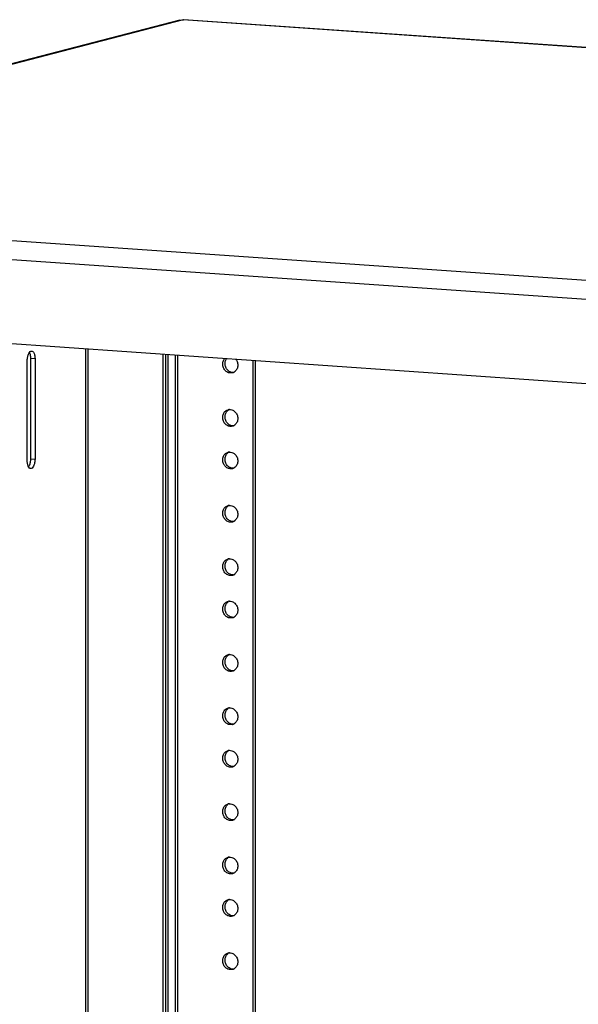
# Model space of a CAD drawing. Units: millimetres. Extents: x 2525 to 2853, y 710 to 918.
# Drawn here: x 2659 to 2665, y 906 to 918 of the extents above; entities that cross this region are included whole.
import ezdxf

# ---------------------------------------------------------------- set-up
doc = ezdxf.new("R2010")
doc.units = ezdxf.units.MM
doc.header["$LTSCALE"] = 10
doc.header["$MEASUREMENT"] = 0
doc.layers.add('02___PRT_ALL_AXES', color=7, linetype='Continuous')

msp = doc.modelspace()

# ---------------------------------------------------------------- linework, layer by layer
at = {"color": 7, "linetype": 'Continuous'}
for p, q in [((2660.376, 917.615), (2652.154, 915.477)), ((2660.414, 917.617), (2652.215, 915.484)), ((2660.376, 917.615), (2660.414, 917.617)), ((2660.414, 917.617), (2660.416, 917.619)), ((2677.801, 916.412), (2660.414, 917.617)), ((2677.801, 916.414), (2660.416, 917.619)), ((2652.215, 915.484), (2669.602, 914.279)), ((2669.634, 914.052), (2652.002, 915.274)), ((2652.002, 914.299), (2669.634, 913.077)), ((2658.639, 913.684), (2658.639, 912.514)), ((2658.639, 913.684), (2658.691, 913.681)), ((2659.278, 913.794), (2659.278, 879.296)), ((2659.305, 913.793), (2659.305, 879.425)), ((2660.179, 913.732), (2660.179, 879.364)), ((2660.207, 913.73), (2660.207, 879.371)), ((2660.21, 913.73), (2660.21, 879.352)), ((2660.237, 913.728), (2660.237, 879.36)), ((2660.322, 913.722), (2660.322, 879.676)), ((2660.349, 913.72), (2660.349, 879.677)), ((2658.601, 912.487), (2658.601, 913.657)), ((2658.691, 913.681), (2658.691, 912.51)), ((2661.223, 913.66), (2661.223, 879.616)), ((2661.25, 913.658), (2661.25, 879.623)), ((2658.639, 912.514), (2658.691, 912.51))]:
    msp.add_line(p, q, dxfattribs=at)
for points, start_tangent, end_tangent in [([(2658.601, 913.657), (2658.606, 913.701)], (0, 1), (0.209794, 0.977746)), ([(2658.606, 913.701), (2658.618, 913.738), (2658.636, 913.761)], (0.209794, 0.977746), (0.829534, 0.558456)), ([(2658.627, 913.748), (2658.634, 913.726)], (0.45249, -0.891769), (0.219765, -0.975553)), ([(2658.634, 913.726), (2658.639, 913.684)], (0.219765, -0.975553), (0, -1)), ([(2658.636, 913.761), (2658.653, 913.767)], (0.829534, 0.558456), (0.999746, -0.022543)), ([(2658.653, 913.767), (2658.656, 913.767), (2658.674, 913.753), (2658.687, 913.722)], (0.999746, -0.022543), (0.219765, -0.975553)), ([(2658.687, 913.722), (2658.691, 913.681)], (0.219765, -0.975553), (0, -1)), ([(2658.606, 912.446), (2658.601, 912.487)], (-0.219765, 0.975553), (0, 1)), ([(2658.618, 912.415), (2658.606, 912.446)], (-0.57518, 0.818027), (-0.219765, 0.975553)), ([(2658.634, 912.471), (2658.622, 912.433), (2658.616, 912.423)], (-0.209794, -0.977746), (-0.545703, -0.837979)), ([(2658.639, 912.514), (2658.634, 912.471)], (0, -1), (-0.209794, -0.977746)), ([(2658.674, 912.43), (2658.656, 912.406), (2658.639, 912.401)], (-0.431243, -0.902236), (-0.999746, 0.022543)), ([(2658.691, 912.51), (2658.687, 912.467), (2658.674, 912.43)], (0, -1), (-0.431243, -0.902236)), ([(2658.639, 912.401), (2658.636, 912.401), (2658.618, 912.415)], (-0.999746, 0.022543), (-0.57518, 0.818027))]:
    msp.add_spline(points, degree=3, dxfattribs=dict(at, start_tangent=start_tangent, end_tangent=end_tangent))
at = {"layer": '02___PRT_ALL_AXES', "color": 7, "linetype": 'Continuous'}
for centre, radius, start, end in [((2660.966, 913.589), 0.0775, 284.6809, 295.3238), ((2660.965, 913.591), 0.0797, 295.2936, 304.8102), ((2660.984, 913.014), 0.0793, 124.8053, 129.2414), ((2660.955, 913.012), 0.0744, 93.5309, 104.6404), ((2660.966, 912.969), 0.0775, 284.6809, 295.3238), ((2660.965, 912.971), 0.0797, 295.2936, 304.8102), ((2660.984, 912.521), 0.0793, 124.8053, 129.2414), ((2660.955, 912.519), 0.0744, 93.5309, 104.6404), ((2660.966, 912.475), 0.0775, 284.6809, 295.3238), ((2660.965, 912.477), 0.0797, 295.2936, 304.8102), ((2660.984, 911.901), 0.0793, 124.8053, 129.2414), ((2660.955, 911.898), 0.0744, 93.5309, 104.6404), ((2660.966, 911.855), 0.0775, 284.6809, 295.3238), ((2660.965, 911.857), 0.0797, 295.2936, 304.8102), ((2660.984, 911.28), 0.0793, 124.8053, 129.2414), ((2660.955, 911.278), 0.0744, 93.5309, 104.6404), ((2660.966, 911.234), 0.0775, 284.6809, 295.3238), ((2660.965, 911.236), 0.0797, 295.2936, 304.8102), ((2660.984, 910.787), 0.0793, 124.8053, 129.2414), ((2660.955, 910.784), 0.0744, 93.5309, 104.6404), ((2660.966, 910.741), 0.0775, 284.6809, 295.3238), ((2660.965, 910.743), 0.0797, 295.2936, 304.8102), ((2660.984, 910.166), 0.0793, 124.8053, 129.2414), ((2660.955, 910.164), 0.0744, 93.5309, 104.6404), ((2660.966, 910.121), 0.0775, 284.6809, 295.3238), ((2660.965, 910.123), 0.0797, 295.2936, 304.8102), ((2660.984, 909.546), 0.0793, 124.8053, 129.2414), ((2660.955, 909.544), 0.0744, 93.5309, 104.6404), ((2660.966, 909.5), 0.0775, 284.6809, 295.3238), ((2660.965, 909.502), 0.0797, 295.2936, 304.8102), ((2660.984, 909.053), 0.0793, 124.8053, 129.2414), ((2660.955, 909.05), 0.0744, 93.5309, 104.6404), ((2660.966, 909.007), 0.0775, 284.6809, 295.3238), ((2660.965, 909.009), 0.0797, 295.2936, 304.8102), ((2660.984, 908.432), 0.0793, 124.8053, 129.2414), ((2660.955, 908.43), 0.0744, 93.5309, 104.6404), ((2660.966, 908.386), 0.0775, 284.6809, 295.3238), ((2660.965, 908.388), 0.0797, 295.2936, 304.8102), ((2660.984, 907.812), 0.0793, 124.8053, 129.2414), ((2660.955, 907.81), 0.0744, 93.5309, 104.6404), ((2660.966, 907.766), 0.0775, 284.6809, 295.3238), ((2660.965, 907.768), 0.0797, 295.2936, 304.8102), ((2660.955, 907.316), 0.0744, 93.5309, 104.6404), ((2660.984, 907.319), 0.0793, 124.8053, 129.2414), ((2660.966, 907.273), 0.0775, 284.6809, 295.3238), ((2660.965, 907.275), 0.0797, 295.2936, 304.8102), ((2660.984, 906.698), 0.0793, 124.8053, 129.2414), ((2660.955, 906.696), 0.0744, 93.5309, 104.6404), ((2660.965, 906.654), 0.0797, 295.2936, 304.8102), ((2660.966, 906.652), 0.0775, 284.6809, 295.3238)]:
    msp.add_arc(centre, radius, start, end, dxfattribs=at)
for points, start_tangent, end_tangent in [([(2660.882, 913.657), (2660.9, 913.683)], (0.406697, 0.913563), (0.700154, 0.713992)), ([(2660.873, 913.615), (2660.882, 913.657)], (0, 1), (0.406697, 0.913563)), ([(2660.906, 913.537), (2660.882, 913.572), (2660.873, 913.615)], (-0.722458, 0.691415), (0, 1)), ([(2660.901, 913.622), (2660.909, 913.664), (2660.92, 913.682)], (0, 1), (0.603842, 0.797104)), ([(2660.909, 913.579), (2660.901, 913.622)], (-0.386029, 0.922487), (0, 1)), ([(2660.933, 913.544), (2660.909, 913.579)], (-0.722458, 0.691415), (-0.386029, 0.922487)), ([(2661.048, 913.603), (2661.04, 913.561), (2661.015, 913.529), (2661.011, 913.525)], (0, -1), (-0.82106, -0.570841)), ([(2661.022, 913.675), (2661.04, 913.646), (2661.048, 913.603)], (0.654119, -0.756391), (0, -1)), ([(2660.941, 913.515), (2660.906, 913.537)], (-0.951752, 0.306867), (-0.722458, 0.691415)), ([(2660.969, 913.522), (2660.933, 913.544)], (-0.951752, 0.306867), (-0.722458, 0.691415)), ([(2660.986, 913.514), (2660.98, 913.513), (2660.941, 913.515)], (-0.967566, -0.252617), (-0.951752, 0.306867)), ([(2660.998, 913.519), (2660.969, 913.522)], (-0.99803, -0.062739), (-0.951752, 0.306867)), ([(2660.873, 912.995), (2660.882, 913.037)], (0, 1), (0.406697, 0.913563)), ([(2660.882, 913.037), (2660.906, 913.069)], (0.406697, 0.913563), (0.774438, 0.632649)), ([(2660.901, 913.002), (2660.909, 913.044), (2660.933, 913.076)], (0, 1), (0.774438, 0.632649)), ([(2660.909, 912.959), (2660.901, 913.002)], (-0.386029, 0.922487), (0, 1)), ([(2660.906, 913.069), (2660.936, 913.084)], (0.774438, 0.632649), (0.967566, 0.252617)), ([(2660.95, 913.086), (2660.98, 913.083)], (0.99803, 0.062739), (0.951752, -0.306867)), ([(2660.98, 913.083), (2661.015, 913.061), (2661.04, 913.026), (2661.048, 912.983)], (0.951752, -0.306867), (0, -1)), ([(2660.906, 912.916), (2660.882, 912.952), (2660.873, 912.995)], (-0.722458, 0.691415), (0, 1)), ([(2660.941, 912.895), (2660.906, 912.916)], (-0.951752, 0.306867), (-0.722458, 0.691415)), ([(2660.933, 912.923), (2660.909, 912.959)], (-0.722458, 0.691415), (-0.386029, 0.922487)), ([(2660.969, 912.902), (2660.933, 912.923)], (-0.951752, 0.306867), (-0.722458, 0.691415)), ([(2660.986, 912.894), (2660.98, 912.892), (2660.941, 912.895)], (-0.967566, -0.252617), (-0.951752, 0.306867)), ([(2660.998, 912.898), (2660.969, 912.902)], (-0.99803, -0.062739), (-0.951752, 0.306867)), ([(2661.048, 912.983), (2661.04, 912.941), (2661.015, 912.909), (2661.011, 912.905)], (0, -1), (-0.82106, -0.570841)), ([(2660.873, 912.501), (2660.882, 912.543)], (0, 1), (0.406697, 0.913563)), ([(2660.882, 912.543), (2660.906, 912.575)], (0.406697, 0.913563), (0.774438, 0.632649)), ([(2660.901, 912.508), (2660.909, 912.55), (2660.933, 912.582)], (0, 1), (0.774438, 0.632649)), ([(2660.906, 912.575), (2660.936, 912.591)], (0.774438, 0.632649), (0.967566, 0.252617)), ([(2660.95, 912.593), (2660.98, 912.589)], (0.99803, 0.062739), (0.951752, -0.306867)), ([(2660.98, 912.589), (2661.015, 912.568), (2661.04, 912.532), (2661.048, 912.489)], (0.951752, -0.306867), (0, -1)), ([(2660.906, 912.423), (2660.882, 912.458), (2660.873, 912.501)], (-0.722458, 0.691415), (0, 1)), ([(2660.909, 912.465), (2660.901, 912.508)], (-0.386029, 0.922487), (0, 1)), ([(2660.933, 912.43), (2660.909, 912.465)], (-0.722458, 0.691415), (-0.386029, 0.922487)), ([(2660.969, 912.409), (2660.933, 912.43)], (-0.951752, 0.306867), (-0.722458, 0.691415)), ([(2661.048, 912.489), (2661.04, 912.448), (2661.015, 912.415), (2661.011, 912.412)], (0, -1), (-0.82106, -0.570841)), ([(2660.941, 912.402), (2660.906, 912.423)], (-0.951752, 0.306867), (-0.722458, 0.691415)), ([(2660.986, 912.4), (2660.98, 912.399), (2660.941, 912.402)], (-0.967566, -0.252617), (-0.951752, 0.306867)), ([(2660.998, 912.405), (2660.969, 912.409)], (-0.99803, -0.062739), (-0.951752, 0.306867)), ([(2660.906, 911.955), (2660.936, 911.97)], (0.774438, 0.632649), (0.967566, 0.252617)), ([(2660.95, 911.973), (2660.98, 911.969)], (0.99803, 0.062739), (0.951752, -0.306867)), ([(2660.98, 911.969), (2661.015, 911.947), (2661.04, 911.912), (2661.048, 911.869)], (0.951752, -0.306867), (0, -1)), ([(2660.873, 911.881), (2660.882, 911.923)], (0, 1), (0.406697, 0.913563)), ([(2660.906, 911.803), (2660.882, 911.838), (2660.873, 911.881)], (-0.722458, 0.691415), (0, 1)), ([(2660.882, 911.923), (2660.906, 911.955)], (0.406697, 0.913563), (0.774438, 0.632649)), ([(2660.901, 911.888), (2660.909, 911.93), (2660.933, 911.962)], (0, 1), (0.774438, 0.632649)), ([(2660.909, 911.845), (2660.901, 911.888)], (-0.386029, 0.922487), (0, 1)), ([(2661.048, 911.869), (2661.04, 911.827), (2661.015, 911.795), (2661.011, 911.791)], (0, -1), (-0.82106, -0.570841)), ([(2660.941, 911.781), (2660.906, 911.803)], (-0.951752, 0.306867), (-0.722458, 0.691415)), ([(2660.933, 911.81), (2660.909, 911.845)], (-0.722458, 0.691415), (-0.386029, 0.922487)), ([(2660.969, 911.788), (2660.933, 911.81)], (-0.951752, 0.306867), (-0.722458, 0.691415)), ([(2660.986, 911.78), (2660.98, 911.779), (2660.941, 911.781)], (-0.967566, -0.252617), (-0.951752, 0.306867)), ([(2660.998, 911.784), (2660.969, 911.788)], (-0.99803, -0.062739), (-0.951752, 0.306867)), ([(2660.873, 911.261), (2660.882, 911.302)], (0, 1), (0.406697, 0.913563)), ([(2660.882, 911.302), (2660.906, 911.335)], (0.406697, 0.913563), (0.774438, 0.632649)), ([(2660.901, 911.268), (2660.909, 911.31), (2660.933, 911.342)], (0, 1), (0.774438, 0.632649)), ([(2660.906, 911.335), (2660.936, 911.35)], (0.774438, 0.632649), (0.967566, 0.252617)), ([(2660.95, 911.352), (2660.98, 911.348)], (0.99803, 0.062739), (0.951752, -0.306867)), ([(2660.98, 911.348), (2661.015, 911.327), (2661.04, 911.292), (2661.048, 911.249)], (0.951752, -0.306867), (0, -1)), ([(2660.906, 911.182), (2660.882, 911.218), (2660.873, 911.261)], (-0.722458, 0.691415), (0, 1)), ([(2660.909, 911.225), (2660.901, 911.268)], (-0.386029, 0.922487), (0, 1)), ([(2660.941, 911.161), (2660.906, 911.182)], (-0.951752, 0.306867), (-0.722458, 0.691415)), ([(2660.933, 911.189), (2660.909, 911.225)], (-0.722458, 0.691415), (-0.386029, 0.922487)), ([(2660.969, 911.168), (2660.933, 911.189)], (-0.951752, 0.306867), (-0.722458, 0.691415)), ([(2660.998, 911.164), (2660.969, 911.168)], (-0.99803, -0.062739), (-0.951752, 0.306867)), ([(2661.048, 911.249), (2661.04, 911.207), (2661.015, 911.175), (2661.011, 911.171)], (0, -1), (-0.82106, -0.570841)), ([(2660.986, 911.159), (2660.98, 911.158), (2660.941, 911.161)], (-0.967566, -0.252617), (-0.951752, 0.306867)), ([(2660.882, 910.809), (2660.906, 910.841)], (0.406697, 0.913563), (0.774438, 0.632649)), ([(2660.901, 910.774), (2660.909, 910.816), (2660.933, 910.848)], (0, 1), (0.774438, 0.632649)), ([(2660.906, 910.841), (2660.936, 910.856)], (0.774438, 0.632649), (0.967566, 0.252617)), ([(2660.95, 910.859), (2660.98, 910.855)], (0.99803, 0.062739), (0.951752, -0.306867)), ([(2660.98, 910.855), (2661.015, 910.834), (2661.04, 910.798), (2661.048, 910.755)], (0.951752, -0.306867), (0, -1)), ([(2660.873, 910.767), (2660.882, 910.809)], (0, 1), (0.406697, 0.913563)), ([(2660.906, 910.689), (2660.882, 910.724), (2660.873, 910.767)], (-0.722458, 0.691415), (0, 1)), ([(2660.909, 910.731), (2660.901, 910.774)], (-0.386029, 0.922487), (0, 1)), ([(2660.933, 910.696), (2660.909, 910.731)], (-0.722458, 0.691415), (-0.386029, 0.922487)), ([(2661.048, 910.755), (2661.04, 910.713), (2661.015, 910.681), (2661.011, 910.677)], (0, -1), (-0.82106, -0.570841)), ([(2660.941, 910.667), (2660.906, 910.689)], (-0.951752, 0.306867), (-0.722458, 0.691415)), ([(2660.969, 910.674), (2660.933, 910.696)], (-0.951752, 0.306867), (-0.722458, 0.691415)), ([(2660.986, 910.666), (2660.98, 910.665), (2660.941, 910.667)], (-0.967566, -0.252617), (-0.951752, 0.306867)), ([(2660.998, 910.671), (2660.969, 910.674)], (-0.99803, -0.062739), (-0.951752, 0.306867)), ([(2660.873, 910.147), (2660.882, 910.189)], (0, 1), (0.406697, 0.913563)), ([(2660.906, 910.068), (2660.882, 910.104), (2660.873, 910.147)], (-0.722458, 0.691415), (0, 1)), ([(2660.882, 910.189), (2660.906, 910.221)], (0.406697, 0.913563), (0.774438, 0.632649)), ([(2660.901, 910.154), (2660.909, 910.196), (2660.933, 910.228)], (0, 1), (0.774438, 0.632649)), ([(2660.909, 910.111), (2660.901, 910.154)], (-0.386029, 0.922487), (0, 1)), ([(2660.906, 910.221), (2660.936, 910.236)], (0.774438, 0.632649), (0.967566, 0.252617)), ([(2660.95, 910.238), (2660.98, 910.235)], (0.99803, 0.062739), (0.951752, -0.306867)), ([(2660.98, 910.235), (2661.015, 910.213), (2661.04, 910.178), (2661.048, 910.135)], (0.951752, -0.306867), (0, -1)), ([(2661.048, 910.135), (2661.04, 910.093), (2661.015, 910.061), (2661.011, 910.057)], (0, -1), (-0.82106, -0.570841)), ([(2660.941, 910.047), (2660.906, 910.068)], (-0.951752, 0.306867), (-0.722458, 0.691415)), ([(2660.933, 910.075), (2660.909, 910.111)], (-0.722458, 0.691415), (-0.386029, 0.922487)), ([(2660.969, 910.054), (2660.933, 910.075)], (-0.951752, 0.306867), (-0.722458, 0.691415)), ([(2660.986, 910.046), (2660.98, 910.044), (2660.941, 910.047)], (-0.967566, -0.252617), (-0.951752, 0.306867)), ([(2660.998, 910.05), (2660.969, 910.054)], (-0.99803, -0.062739), (-0.951752, 0.306867)), ([(2660.873, 909.527), (2660.882, 909.568)], (0, 1), (0.406697, 0.913563)), ([(2660.882, 909.568), (2660.906, 909.601)], (0.406697, 0.913563), (0.774438, 0.632649)), ([(2660.901, 909.534), (2660.909, 909.575), (2660.933, 909.608)], (0, 1), (0.774438, 0.632649)), ([(2660.906, 909.601), (2660.936, 909.616)], (0.774438, 0.632649), (0.967566, 0.252617)), ([(2660.95, 909.618), (2660.98, 909.614)], (0.99803, 0.062739), (0.951752, -0.306867)), ([(2660.98, 909.614), (2661.015, 909.593), (2661.04, 909.557), (2661.048, 909.514)], (0.951752, -0.306867), (0, -1)), ([(2660.906, 909.448), (2660.882, 909.484), (2660.873, 909.527)], (-0.722458, 0.691415), (0, 1)), ([(2660.909, 909.491), (2660.901, 909.534)], (-0.386029, 0.922487), (0, 1)), ([(2660.941, 909.427), (2660.906, 909.448)], (-0.951752, 0.306867), (-0.722458, 0.691415)), ([(2660.933, 909.455), (2660.909, 909.491)], (-0.722458, 0.691415), (-0.386029, 0.922487)), ([(2660.969, 909.434), (2660.933, 909.455)], (-0.951752, 0.306867), (-0.722458, 0.691415)), ([(2661.048, 909.514), (2661.04, 909.473), (2661.015, 909.44), (2661.011, 909.437)], (0, -1), (-0.82106, -0.570841)), ([(2660.986, 909.425), (2660.98, 909.424), (2660.941, 909.427)], (-0.967566, -0.252617), (-0.951752, 0.306867)), ([(2660.998, 909.43), (2660.969, 909.434)], (-0.99803, -0.062739), (-0.951752, 0.306867)), ([(2660.882, 909.075), (2660.906, 909.107)], (0.406697, 0.913563), (0.774438, 0.632649)), ([(2660.901, 909.04), (2660.909, 909.082), (2660.933, 909.114)], (0, 1), (0.774438, 0.632649)), ([(2660.906, 909.107), (2660.936, 909.122)], (0.774438, 0.632649), (0.967566, 0.252617)), ([(2660.95, 909.125), (2660.98, 909.121)], (0.99803, 0.062739), (0.951752, -0.306867)), ([(2660.98, 909.121), (2661.015, 909.099), (2661.04, 909.064), (2661.048, 909.021)], (0.951752, -0.306867), (0, -1)), ([(2660.873, 909.033), (2660.882, 909.075)], (0, 1), (0.406697, 0.913563)), ([(2660.906, 908.955), (2660.882, 908.99), (2660.873, 909.033)], (-0.722458, 0.691415), (0, 1)), ([(2660.909, 908.997), (2660.901, 909.04)], (-0.386029, 0.922487), (0, 1)), ([(2660.933, 908.962), (2660.909, 908.997)], (-0.722458, 0.691415), (-0.386029, 0.922487)), ([(2661.048, 909.021), (2661.04, 908.979), (2661.015, 908.947), (2661.011, 908.943)], (0, -1), (-0.82106, -0.570841)), ([(2660.941, 908.933), (2660.906, 908.955)], (-0.951752, 0.306867), (-0.722458, 0.691415)), ([(2660.969, 908.94), (2660.933, 908.962)], (-0.951752, 0.306867), (-0.722458, 0.691415)), ([(2660.986, 908.932), (2660.98, 908.931), (2660.941, 908.933)], (-0.967566, -0.252617), (-0.951752, 0.306867)), ([(2660.998, 908.936), (2660.969, 908.94)], (-0.99803, -0.062739), (-0.951752, 0.306867)), ([(2660.873, 908.413), (2660.882, 908.454)], (0, 1), (0.406697, 0.913563)), ([(2660.882, 908.454), (2660.906, 908.487)], (0.406697, 0.913563), (0.774438, 0.632649)), ([(2660.901, 908.42), (2660.909, 908.462), (2660.933, 908.494)], (0, 1), (0.774438, 0.632649)), ([(2660.909, 908.377), (2660.901, 908.42)], (-0.386029, 0.922487), (0, 1)), ([(2660.906, 908.487), (2660.936, 908.502)], (0.774438, 0.632649), (0.967566, 0.252617)), ([(2660.95, 908.504), (2660.98, 908.5)], (0.99803, 0.062739), (0.951752, -0.306867)), ([(2660.98, 908.5), (2661.015, 908.479), (2661.04, 908.444), (2661.048, 908.401)], (0.951752, -0.306867), (0, -1)), ([(2660.906, 908.334), (2660.882, 908.37), (2660.873, 908.413)], (-0.722458, 0.691415), (0, 1)), ([(2660.941, 908.313), (2660.906, 908.334)], (-0.951752, 0.306867), (-0.722458, 0.691415)), ([(2660.933, 908.341), (2660.909, 908.377)], (-0.722458, 0.691415), (-0.386029, 0.922487)), ([(2660.969, 908.32), (2660.933, 908.341)], (-0.951752, 0.306867), (-0.722458, 0.691415)), ([(2660.986, 908.311), (2660.98, 908.31), (2660.941, 908.313)], (-0.967566, -0.252617), (-0.951752, 0.306867)), ([(2660.998, 908.316), (2660.969, 908.32)], (-0.99803, -0.062739), (-0.951752, 0.306867)), ([(2661.048, 908.401), (2661.04, 908.359), (2661.015, 908.327), (2661.011, 908.323)], (0, -1), (-0.82106, -0.570841)), ([(2660.882, 907.834), (2660.906, 907.866)], (0.406697, 0.913563), (0.774438, 0.632649)), ([(2660.901, 907.799), (2660.909, 907.841), (2660.933, 907.873)], (0, 1), (0.774438, 0.632649)), ([(2660.906, 907.866), (2660.936, 907.882)], (0.774438, 0.632649), (0.967566, 0.252617)), ([(2660.95, 907.884), (2660.98, 907.88)], (0.99803, 0.062739), (0.951752, -0.306867)), ([(2660.98, 907.88), (2661.015, 907.859), (2661.04, 907.823), (2661.048, 907.78)], (0.951752, -0.306867), (0, -1)), ([(2660.873, 907.792), (2660.882, 907.834)], (0, 1), (0.406697, 0.913563)), ([(2660.906, 907.714), (2660.882, 907.75), (2660.873, 907.792)], (-0.722458, 0.691415), (0, 1)), ([(2660.909, 907.757), (2660.901, 907.799)], (-0.386029, 0.922487), (0, 1)), ([(2660.933, 907.721), (2660.909, 907.757)], (-0.722458, 0.691415), (-0.386029, 0.922487)), ([(2661.048, 907.78), (2661.04, 907.739), (2661.015, 907.706), (2661.011, 907.703)], (0, -1), (-0.82106, -0.570841)), ([(2660.941, 907.693), (2660.906, 907.714)], (-0.951752, 0.306867), (-0.722458, 0.691415)), ([(2660.969, 907.7), (2660.933, 907.721)], (-0.951752, 0.306867), (-0.722458, 0.691415)), ([(2660.986, 907.691), (2660.98, 907.69), (2660.941, 907.693)], (-0.967566, -0.252617), (-0.951752, 0.306867)), ([(2660.998, 907.696), (2660.969, 907.7)], (-0.99803, -0.062739), (-0.951752, 0.306867)), ([(2660.906, 907.373), (2660.936, 907.388)], (0.774438, 0.632649), (0.967566, 0.252617)), ([(2660.95, 907.39), (2660.98, 907.387)], (0.99803, 0.062739), (0.951752, -0.306867)), ([(2660.873, 907.299), (2660.882, 907.341)], (0, 1), (0.406697, 0.913563)), ([(2660.906, 907.22), (2660.882, 907.256), (2660.873, 907.299)], (-0.722458, 0.691415), (0, 1)), ([(2660.882, 907.341), (2660.906, 907.373)], (0.406697, 0.913563), (0.774438, 0.632649)), ([(2660.901, 907.306), (2660.909, 907.348), (2660.933, 907.38)], (0, 1), (0.774438, 0.632649)), ([(2660.909, 907.263), (2660.901, 907.306)], (-0.386029, 0.922487), (0, 1)), ([(2660.98, 907.387), (2661.015, 907.365), (2661.04, 907.33), (2661.048, 907.287)], (0.951752, -0.306867), (0, -1)), ([(2661.048, 907.287), (2661.04, 907.245), (2661.015, 907.213), (2661.011, 907.209)], (0, -1), (-0.82106, -0.570841)), ([(2660.941, 907.199), (2660.906, 907.22)], (-0.951752, 0.306867), (-0.722458, 0.691415)), ([(2660.933, 907.227), (2660.909, 907.263)], (-0.722458, 0.691415), (-0.386029, 0.922487)), ([(2660.969, 907.206), (2660.933, 907.227)], (-0.951752, 0.306867), (-0.722458, 0.691415)), ([(2660.986, 907.198), (2660.98, 907.196), (2660.941, 907.199)], (-0.967566, -0.252617), (-0.951752, 0.306867)), ([(2660.998, 907.202), (2660.969, 907.206)], (-0.99803, -0.062739), (-0.951752, 0.306867)), ([(2660.873, 906.679), (2660.882, 906.72)], (0, 1), (0.406697, 0.913563)), ([(2660.882, 906.72), (2660.906, 906.753)], (0.406697, 0.913563), (0.774438, 0.632649)), ([(2660.901, 906.686), (2660.909, 906.727), (2660.933, 906.76)], (0, 1), (0.774438, 0.632649)), ([(2660.906, 906.753), (2660.936, 906.768)], (0.774438, 0.632649), (0.967566, 0.252617)), ([(2660.95, 906.77), (2660.98, 906.766)], (0.99803, 0.062739), (0.951752, -0.306867)), ([(2660.98, 906.766), (2661.015, 906.745), (2661.04, 906.709), (2661.048, 906.666)], (0.951752, -0.306867), (0, -1)), ([(2660.906, 906.6), (2660.882, 906.636), (2660.873, 906.679)], (-0.722458, 0.691415), (0, 1)), ([(2660.909, 906.643), (2660.901, 906.686)], (-0.386029, 0.922487), (0, 1)), ([(2660.941, 906.579), (2660.906, 906.6)], (-0.951752, 0.306867), (-0.722458, 0.691415)), ([(2660.933, 906.607), (2660.909, 906.643)], (-0.722458, 0.691415), (-0.386029, 0.922487)), ([(2660.969, 906.586), (2660.933, 906.607)], (-0.951752, 0.306867), (-0.722458, 0.691415)), ([(2660.998, 906.582), (2660.969, 906.586)], (-0.99803, -0.062739), (-0.951752, 0.306867)), ([(2661.048, 906.666), (2661.04, 906.625), (2661.015, 906.593), (2661.011, 906.589)], (0, -1), (-0.82106, -0.570841)), ([(2660.986, 906.577), (2660.98, 906.576), (2660.941, 906.579)], (-0.967566, -0.252617), (-0.951752, 0.306867))]:
    msp.add_spline(points, degree=3, dxfattribs=dict(at, start_tangent=start_tangent, end_tangent=end_tangent))

doc.saveas('drawing.dxf')
